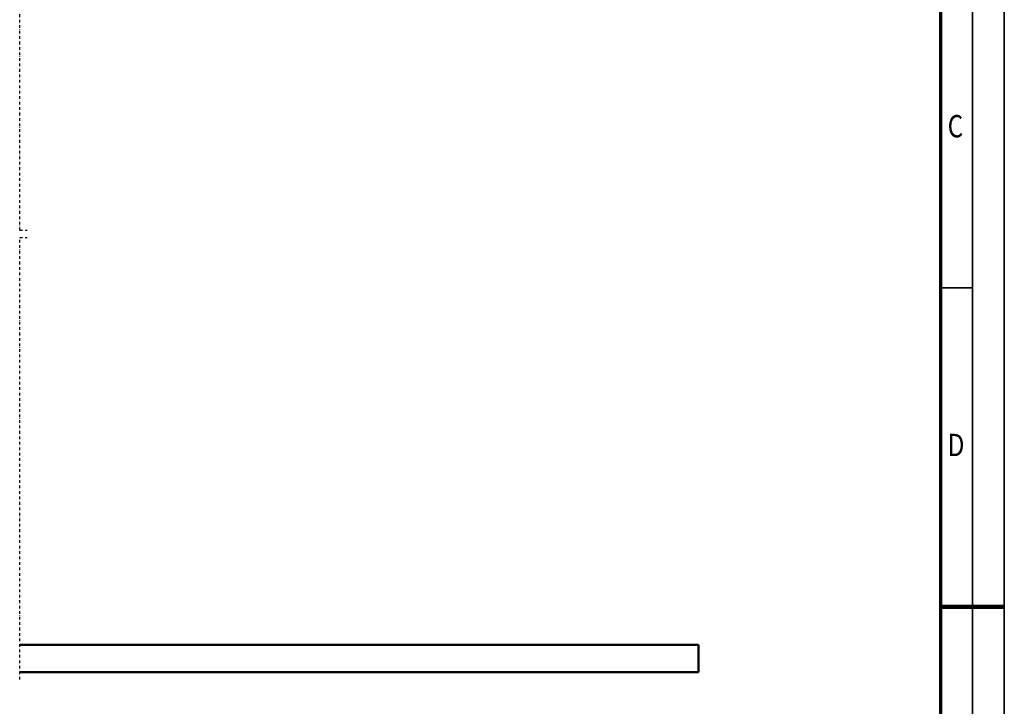
# Model space of a CAD drawing. Units: millimetres. Extents: x 59 to 11996, y 24 to 8424.
# Drawn here: x 8850 to 11939, y 3912 to 6066 of the extents above; entities that cross this region are included whole.
import ezdxf
from ezdxf.enums import TextEntityAlignment as Align

# ---------------------------------------------------------------- set-up
doc = ezdxf.new("R2010")
doc.units = ezdxf.units.MM
doc.header["$MEASUREMENT"] = 0
doc.linetypes.add('DASHDOT', pattern=[1.0001, 0.5, -0.25, 0.0001, -0.25])
for name, color, linetype, lineweight in [('(0)', 7, 'Continuous', 35), ('(1) Shape lines', 7, 'Continuous', 35), ('(9) Sheet', 7, 'Continuous', 35)]:
    doc.layers.add(name, color=color, linetype=linetype, lineweight=lineweight)
doc.styles.add('Arial', font='ARIAL.TTF')

# ---------------------------------------------------------------- blocks, each defined once
blk = doc.blocks.new('Crane_WorkSt_2_85421a7a-cdcd-4893-b8fd-a14aa6d2c992')
at = {"layer": '(0)', "color": 7, "linetype": 'DASHDOT', "lineweight": 25, "ltscale": 20}
for p, q in [((8190.2, 1627.5), (8190.2, 3255.1)), ((8190.2, 1627.5), (8217.7, 1627.5)), ((8190.2, -27.5), (8190.2, 1600)), ((8190.2, 1600), (8217.7, 1600))]:
    blk.add_line(p, q, dxfattribs=at)
at = {"layer": '(1) Shape lines', "color": 7, "linetype": 'Continuous', "lineweight": 50, "ltscale": 60}
for p, q in [((10690.2, 100), (8190.2, 100)), ((10690.2, 0), (10690.2, 100)), ((8190.2, 0), (10690.2, 0))]:
    blk.add_line(p, q, dxfattribs=at)
blk = doc.blocks.new('GROUP_0_e2208b7e-9bc9-4c35-918e-72371132cda7')
at = {"layer": '(9) Sheet', "color": 7, "lineweight": 35, "ltscale": 60}
for p, q in [((11939.1, 24), (11939.1, 8424)), ((11839.1, 8324), (11839.1, 124)), ((11839.1, 5224.5), (11739.1, 5224.5))]:
    blk.add_line(p, q, dxfattribs=at)
at = {"layer": '(9) Sheet', "color": 7, "lineweight": 70, "ltscale": 60}
blk.add_line((11739.1, 8225), (11739.1, 224), dxfattribs=at)
at = {"layer": '(9) Sheet', "color": 7, "lineweight": 100, "ltscale": 60}
blk.add_line((11739.1, 4224), (11939.1, 4224), dxfattribs=at)
at = {"layer": '(9) Sheet', "color": 7, "lineweight": 35, "style": 'Arial', "width": 0.8}
for s, p in [('C', (11761.3, 5675.1)), ('D', (11761.3, 4675.1))]:
    blk.add_text(s, height=70, dxfattribs=at).set_placement(p, align=Align.BOTTOM_LEFT)

msp = doc.modelspace()

# ---------------------------------------------------------------- block references
at = {"color": 7, "linetype": 'ByBlock'}
msp.add_blockref('GROUP_0_e2208b7e-9bc9-4c35-918e-72371132cda7', (0, 0), dxfattribs=at)
at = {"color": 7, "linetype": 'ByBlock', "xscale": 0.8517856108000054, "yscale": 0.8517856108000054, "rotation": 1.207418269725733e-06}
msp.add_blockref('Crane_WorkSt_2_85421a7a-cdcd-4893-b8fd-a14aa6d2c992', (1873.56, 4019.71), dxfattribs=at)

doc.saveas('drawing.dxf')
